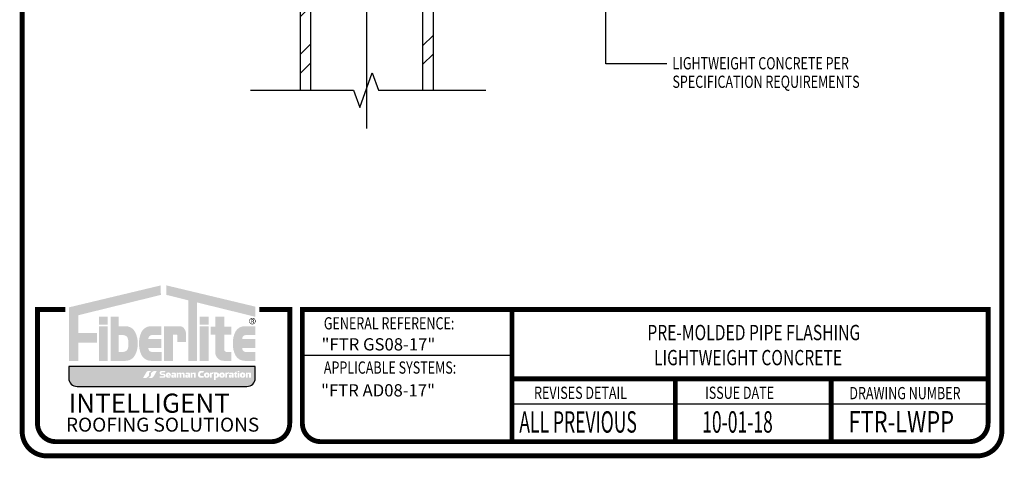
# Model space of a CAD drawing. Extents: x 0 to 8, y 0 to 10.5.
# Drawn here: x 0 to 8, y 0 to 3.6 of the extents above; entities that cross this region are included whole.
import ezdxf
from ezdxf.enums import TextEntityAlignment as Align

# ---------------------------------------------------------------- set-up
doc = ezdxf.new("R2010")
doc.units = 0
doc.header["$MEASUREMENT"] = 0
doc.linetypes.add('CENTER', pattern=[2, 1.25, -0.25, 0.25, -0.25])
doc.layers.get('0').update_dxf_attribs({"color": 25})
for name, color, linetype in [('LOGO', 150, 'Continuous'), ('METAL', 234, 'Continuous'), ('TEXT', 1, 'Continuous'), ('TITLE', 150, 'Continuous')]:
    doc.layers.add(name, color=color, linetype=linetype)
doc.styles.add('FIBERTITE', font='lucon.TTF', dxfattribs={"width": 0.75})
doc.styles.get("Standard").update_dxf_attribs({"font": 'swissel.ttf'})

# ---------------------------------------------------------------- blocks, each defined once
blk = doc.blocks.new('*X2')
at = {"color": 0}
for p, q in [((9.194178905803554, 127.3693997126435), (9.54417890580356, 127.7193997126435)), ((13.19417890580358, 127.6570891114142), (13.3009992281081, 127.7639094337187)), ((13.19417890580358, 126.4196522432995), (13.54417890580355, 126.7696522432994)), ((9.194178905803554, 126.1319628445288), (9.54417890580356, 126.4819628445288)), ((13.19417890580358, 125.8009338107995), (13.54417890580355, 126.1509338107994)), ((9.194178905803554, 125.5132444120288), (9.54417890580356, 125.8632444120288)), ((13.19417890580358, 124.5634969426848), (13.54417890580355, 124.9134969426848)), ((9.194178905803554, 124.2758075439141), (9.544178905803559, 124.6258075439141)), ((13.19417890580358, 123.9447785101848), (13.54417890580355, 124.2947785101848)), ((9.194178905803554, 123.6570891114142), (9.544178905803559, 124.0070891114142)), ((13.19417890580358, 122.7073416420701), (13.54417890580355, 123.0573416420701)), ((9.194178905803554, 122.4196522432994), (9.544178905803559, 122.7696522432994)), ((13.19417890580358, 122.0886232095701), (13.54417890580355, 122.4386232095701)), ((9.194178905803554, 121.8009338107994), (9.544178905803559, 122.1509338107995)), ((13.19417890580358, 120.8511863414554), (13.54417890580355, 121.2011863414554)), ((9.194178905803554, 120.5634969426848), (9.544178905803559, 120.9134969426848)), ((9.194178905803554, 119.9447785101848), (9.544178905803559, 120.2947785101848)), ((13.19417890580358, 120.2324679089554), (13.54417890580355, 120.5824679089554)), ((13.19417890580358, 118.9950310408407), (13.54417890580355, 119.3450310408407)), ((9.194178905803554, 118.7073416420701), (9.544178905803557, 119.0573416420701)), ((13.19417890580358, 118.3763126083407), (13.54417890580355, 118.7263126083407)), ((9.194178905803554, 118.0886232095701), (9.544178905803557, 118.4386232095701)), ((13.19417890580358, 117.1388757402261), (13.54417890580355, 117.488875740226)), ((9.194178905803554, 116.8511863414554), (9.544178905803557, 117.2011863414554)), ((13.19417890580358, 116.520157307726), (13.54417890580355, 116.870157307726)), ((9.194178905803554, 116.2324679089554), (9.544178905803557, 116.5824679089554)), ((13.19417890580358, 115.2827204396114), (13.54417890580355, 115.6327204396113)), ((9.194178905803554, 114.9950310408407), (9.544178905803557, 115.3450310408407)), ((13.19417890580358, 114.6640020071114), (13.54417890580355, 115.0140020071113)), ((9.194178905803554, 114.3763126083407), (9.544178905803557, 114.7263126083407)), ((13.19417890580358, 113.4265651389967), (13.54417890580355, 113.7765651389967)), ((9.194178905803554, 113.138875740226), (9.544178905803555, 113.488875740226)), ((13.19417890580358, 112.8078467064967), (13.54417890580355, 113.1578467064967)), ((9.194178905803554, 112.520157307726), (9.544178905803555, 112.870157307726)), ((9.194178905803554, 111.2827204396114), (9.544178905803555, 111.6327204396113)), ((13.19417890580358, 111.570409838382), (13.54417890580355, 111.920409838382)), ((13.19417890580358, 110.951691405882), (13.54417890580355, 111.301691405882)), ((9.194178905803552, 110.6640020071113), (9.544178905803555, 111.0140020071113)), ((13.19417890580358, 109.7142545377673), (13.54417890580355, 110.0642545377673)), ((9.194178905803552, 109.4265651389967), (9.544178905803555, 109.7765651389967)), ((13.19417890580358, 109.0955361052673), (13.54417890580355, 109.4455361052673)), ((9.194178905803552, 108.8078467064966), (9.544178905803555, 109.1578467064967)), ((13.19417890580358, 107.8580992371526), (13.54417890580355, 108.2080992371526)), ((9.194178905803552, 107.5704098383819), (9.544178905803554, 107.9204098383819)), ((13.19417890580358, 107.2393808046526), (13.54417890580355, 107.5893808046526)), ((9.194178905803552, 106.951691405882), (9.544178905803554, 107.301691405882)), ((13.19417890580358, 106.0019439365379), (13.54417890580355, 106.3519439365379)), ((9.194178905803552, 105.7142545377673), (9.544178905803554, 106.0642545377673)), ((13.19417890580358, 105.3832255040379), (13.54417890580355, 105.7332255040379)), ((9.194178905803552, 105.0955361052673), (9.544178905803554, 105.4455361052673))]:
    blk.add_line(p, q, dxfattribs=at)
blk = doc.blocks.new('FTR_LOGO')
at = {"layer": 'LOGO', "linetype": 'Continuous'}
h = blk.add_hatch(color=256, dxfattribs=at)
h.paths.add_polyline_path([(1.132622825278049, 1.115310419809366), (1.132474233069299, 1.193055725056206), (0.3817894289414436, 1.013533468011053), (0.3817894289414436, 0.5758245786297873), (0.4577454981901105, 0.5758245786297871), (0.4577454981901105, 0.7251575229620448), (0.6119953210308795, 0.7251575229620446), (0.6119953210308795, 0.80354636192203), (0.4577454981901105, 0.80354636192203), (0.4577454981901105, 0.9490531216497871)])
h.paths.add_polyline_path([(0.6992458175038061, 0.9383713878213136), (0.6264873684048271, 0.9383713878213136), (0.6264873684048271, 0.8731452609346624), (0.6992458175038057, 0.8731452609346624)], flags=17)
h.paths.add_polyline_path([(0.6992458175038057, 0.8584395645955858), (0.6264873684048271, 0.8584395645955862), (0.6264873684048271, 0.576580648595107), (0.6992458175038057, 0.576580648595107)], flags=17)
h.paths.add_polyline_path([(0.9227572292529131, 0.811578217188548, 0.2820861951686163), (0.8442306518343847, 0.8597107781295732), (0.7895062850722858, 0.8597107781295732), (0.7895062850722858, 0.9383713878213136), (0.7217667849137803, 0.9383713878213136), (0.7217667849137803, 0.576580648595107), (0.7895062850722858, 0.576580648595107), (0.8442306518343847, 0.576580648595107, 0.2820861951686169), (0.9227572292529131, 0.6247132095361323, 0.1206507585022894), (0.9447212470172368, 0.7181457133623257, 0.120650758502326)], flags=17)
h.paths.add_polyline_path([(0.7895062850722858, 0.787267172768028), (0.8192696079346624, 0.787267172768028, -0.1601907954690782), (0.8524656751136788, 0.776351659986027, -0.1406268255751926), (0.8610324368616515, 0.7652221076655787, -0.1050746654451242), (0.8670291309305027, 0.7296931752432887), (0.8670291309305027, 0.7181457133623401), (0.8670291309305027, 0.7065982514813911, -0.1050746654451235), (0.8610324368616515, 0.6710693190591013, -0.140626825575202), (0.8524656751136779, 0.6599397667386524, -0.160190795469068), (0.8192696079346629, 0.6490242539566522), (0.7895062850722858, 0.6490242539566526)], flags=16)
h.paths.add_polyline_path([(1.060343477899847, 0.787267172768028), (1.137737270386429, 0.787267172768028), (1.137737270386429, 0.8597107781295732), (1.10382238995168, 0.8597107781295732), (1.052862237530379, 0.8597107781295732, 0.2820861951685942), (0.9743356601118538, 0.8115782171885544, 0.1212947864748297), (0.954717989675461, 0.7181457133623415, 0.1212947864748737), (0.9743356601118678, 0.624713209536097, 0.2820861951684942), (1.052862237530378, 0.576580648595107), (1.10382238995168, 0.576580648595107), (1.138075469385931, 0.576580648595107), (1.138075469385931, 0.6490242539566522), (1.060343477899847, 0.6490242539566526, -0.4142135623730951), (1.031022736414992, 0.6783449954415082), (1.031022736414992, 0.6812800891519231), (1.137737270386429, 0.6812800891519231), (1.137737270386429, 0.7181457133623401), (1.137737270386429, 0.7550113375727572), (1.031022736414992, 0.7550113375727572), (1.031022736414992, 0.7579464312831725, -0.4142135623730958)])
h.paths.add_polyline_path([(1.231443594063688, 0.7909627606348713), (1.259637240236688, 0.7909627606348713, -0.4113990714146967), (1.268256139140251, 0.7827477210370886), (1.268256139140251, 0.7304098863020021), (1.338281636874093, 0.7304098863020021), (1.338281636874093, 0.7969455303020772, 0.1568570158786069), (1.324829049753628, 0.8387721516138411, 0.2523888830245077), (1.283986063373155, 0.8597447404767784), (1.231443594063688, 0.8597447404767784), (1.15868514496471, 0.8597447404767784), (1.15868514496471, 0.576580648595107), (1.231443594063688, 0.576580648595107)])
h.paths.add_polyline_path([(1.429194177564186, 1.053544030916092), (1.905221064723734, 0.9362739124310637), (1.905221064723734, 1.019292612890489), (1.178618525474461, 1.193055725056206), (1.178469933265711, 1.115310419809366), (1.356435728465208, 1.071468211622643), (1.356435728465208, 0.576580648595107), (1.429194177564186, 0.576580648595107)])
h.paths.add_polyline_path([(1.522331441195275, 0.8584395645955862), (1.449572992096297, 0.8584395645955862), (1.449572992096297, 0.576580648595107), (1.522331441195275, 0.576580648595107)], flags=17)
h.paths.add_polyline_path([(1.522331441195275, 0.9383713878213136), (1.449572992096297, 0.9383713878213136), (1.449572992096297, 0.8731452609346626), (1.522331441195275, 0.8731452609346626)], flags=17)
h.paths.add_polyline_path([(1.707946064389391, 0.8566359624875337), (1.650169047873632, 0.8566359624875337), (1.650169047873632, 0.9386752261082978), (1.577410598774654, 0.9386752261082978), (1.577410598774654, 0.8566359624875337), (1.538392369745635, 0.8566359624875337), (1.538392369745635, 0.7914098356008823), (1.577410598774654, 0.7914098356008823), (1.577410598774654, 0.6449957120597707, 0.4142135623730952), (1.645825662239317, 0.576580648595107), (1.709083215699725, 0.576580648595107), (1.709083215699725, 0.6490242539566526), (1.669716208863536, 0.6490242539566526, -0.4142135623730951), (1.650169047873632, 0.6685714149465558), (1.650169047873632, 0.7914098356008823), (1.707946064389391, 0.7914098356008823)])
h.paths.add_polyline_path([(1.826368110155741, 0.787267172768028), (1.903761902642322, 0.787267172768028), (1.903761902642322, 0.8597107781295732), (1.869847022207573, 0.8597107781295732), (1.818886869786272, 0.8597107781295732, 0.2820861951687101), (1.740360292367731, 0.8115782171885197, 0.121294786474779), (1.720742621931354, 0.718145713362343, 0.1212947864748333), (1.740360292367746, 0.6247132095361267, 0.2820861951685969), (1.818886869786271, 0.576580648595107), (1.869847022207573, 0.576580648595107), (1.904100101641824, 0.576580648595107), (1.904100101641824, 0.6490242539566522), (1.82636811015574, 0.6490242539566526, -0.4142135623730951), (1.797047368670885, 0.6783449954415082), (1.797047368670885, 0.6812800891519231), (1.903761902642322, 0.6812800891519231), (1.903761902642322, 0.7181457133623401), (1.903761902642322, 0.7550113375727572), (1.797047368670885, 0.7550113375727572), (1.797047368670885, 0.7579464312831725, -0.4142135623730965)])
h = blk.add_hatch(color=256, dxfattribs=at)
h.paths.add_polyline_path([(1.854125306323722, 0.9009184696146739, 1), (1.907028082080555, 0.9009184696146739, 1)])
h.paths.add_polyline_path([(1.902960385910057, 0.9009184696146739, -1), (1.858193002494219, 0.9009184696146739, -1)], flags=16)
h.paths.add_polyline_path([(1.870527634622481, 0.9150326618147917), (1.884783217643522, 0.9151122356335837, -0.3971951286660133), (1.892508281465491, 0.9082676305072963), (1.892508281465491, 0.906835034383896, -0.3316539979785623), (1.888048422680204, 0.9002291774524969), (1.886455623765865, 0.8996720537668983, -0.3604331697738557), (1.892587943236351, 0.8922703249550088), (1.892587943236351, 0.8867787153948143), (1.887809546493339, 0.8867787153948143), (1.887809546493339, 0.892509099888412, 0.3783600276796996), (1.880960489336539, 0.8985578331342083), (1.875465300344363, 0.8985578331342083), (1.875465300344363, 0.8867787153948143), (1.870527634622481, 0.8867787153948143)], flags=0)
h.paths.add_polyline_path([(1.875455206215864, 0.9099254183987964, -0.03456703200530178), (1.885085113929939, 0.9097729821283205, -0.190714220978187), (1.886055896277292, 0.9093500055693602, -0.1655360240153631), (1.887331684993891, 0.9061983368795017, -0.2697710963220146), (1.885818547850413, 0.9029351953231981, -0.1535925924232221), (1.881517958043989, 0.9015821997571052), (1.875465300344363, 0.9015821997571052)], flags=0)
h = blk.add_hatch(color=256, dxfattribs=at)
h.paths.add_polyline_path([(1.892508281465491, 0.906835034383896), (1.892508281465491, 0.9082676305072963, 0.3971951286660149), (1.884783217643522, 0.9151122356335837), (1.870527634622481, 0.9150326618147917), (1.870527634622481, 0.8867787153948143), (1.875465300344363, 0.8867787153948143), (1.875465300344363, 0.8985578331342083), (1.880960489336539, 0.8985578331342083, -0.3783600276797001), (1.887809546493339, 0.892509099888412), (1.887809546493339, 0.8867787153948143), (1.892587943236351, 0.8867787153948143), (1.892587943236351, 0.8922703249550088, 0.3604331697738557), (1.886455623765865, 0.8996720537668983), (1.888048422680204, 0.9002291774524969, 0.3316539979785621)])
h.paths.add_polyline_path([(1.875455206215864, 0.9099254183987964, -0.03456703200530135), (1.885085113929939, 0.9097729821283205, -0.1907142209782497), (1.886055896277292, 0.90935000556936, -0.1655360240153505), (1.887331684993891, 0.9061983368795017, -0.2697710963220126), (1.885818547850413, 0.9029351953231981, -0.1535925924232219), (1.881517958043989, 0.9015821997571052), (1.875465300344363, 0.9015821997571052)], flags=16)
at = {"layer": 'LOGO'}
h = blk.add_hatch(color=256, dxfattribs=at)
edge = h.paths.add_edge_path(flags=16)
edge.add_arc((1.242046498675069, 0.2445239891590089), 0.3118512680971007, 127.0952801398207, 130.3845853067202)
edge.add_arc((1.050802122676622, 0.4693578965761016), 0.01668233803251294, 130.3845853067196, 199.5041462263324)
edge.add_arc((1.024783248156352, 0.460142010843098), 0.01092045858567984, -37.007882485080074, 19.504146226332182, ccw=False)
edge.add_arc((0.9934543536139926, 0.4837567844473263), 0.05015255215236615, 293.73590834145887, 322.99211751492055, ccw=False)
edge.add_line((1.013641837175978, 0.4378466113390665), (1.008725513169892, 0.4356848200989374))
edge.add_line((1.008725513169892, 0.4356848200989374), (0.9870936119189881, 0.4356848200989374))
edge.add_line((0.9870936119189881, 0.4356848200989374), (1.014035136614394, 0.4826546094491078))
edge.add_arc((1.036054661699416, 0.4676783533838122), 0.02662982783840695, 93.79856890351658, 145.7789976612021, ccw=False)
edge.add_arc((1.039008223059328, 0.4231935501283761), 0.07121257388866292, 84.29302686060657, 93.79856890351653, ccw=False)
edge.add_line((1.046089662043703, 0.49405315711119), (1.053955812863781, 0.4932670439862923))
edge = h.paths.add_edge_path(flags=16)
edge.add_line((1.099645853186765, 0.4940903490477653), (1.072704328491358, 0.447120559697595))
edge.add_arc((1.050684803406337, 0.4620968157628906), 0.0266298278384064, 273.79856890351476, 325.77899766120134, ccw=False)
edge.add_arc((1.047731242046422, 0.5065816190183277), 0.07121257388866356, 264.29302686060686, 273.7985689035188, ccw=False)
edge.add_line((1.040649803062047, 0.435722012035513), (1.032783652241973, 0.4365081251604107))
edge.add_arc((0.8446929664306879, 0.6852511799876637), 0.3118512680970744, 307.0952801398236, 310.3845853067234)
edge.add_arc((1.035937342429131, 0.4604172725706016), 0.01668233803251324, 310.3845853067237, 379.50414622633)
edge.add_arc((1.061956216949401, 0.4696331583036041), 0.01092045858567969, 142.9921175149224, 199.50414622633, ccw=False)
edge.add_arc((1.093285111491761, 0.4460183846993772), 0.05015255215236572, 113.73590834145051, 142.9921175149229, ccw=False)
edge.add_line((1.073097627929783, 0.4919285578076396), (1.078013951935862, 0.4940903490477653))
edge.add_line((1.078013951935862, 0.4940903490477653), (1.099645853186765, 0.4940903490477653))
edge = h.paths.add_edge_path(flags=16)
edge.add_line((1.826856460807188, 0.4805598960504634), (1.840986557442128, 0.4806031763467614))
edge.add_line((1.840986557442128, 0.4806031763467614), (1.840986557442128, 0.4758379230752224))
edge.add_arc((1.851442308316396, 0.4779164850157486), 0.01066035393809063, 191.2435888403501, 201.5712177863826)
edge.add_arc((1.842419205252781, 0.4746694677760192), 0.001115900994318399, 217.049854348313, 336.1547996072238)
edge.add_arc((1.864046181600432, 0.4707643334753719), 0.02089380135734731, 157.8436392125708, 170.4845950560636, ccw=False)
edge.add_arc((1.847609177652136, 0.4774575509186137), 0.003146287206378715, 90.00000000000199, 157.8436392125692, ccw=False)
edge.add_line((1.847609177652135, 0.4806038381249925), (1.861190795008681, 0.4806038381249925))
edge.add_arc((1.861269546299082, 0.4738674916283471), 0.006736806802084033, 9.094947017729282e-13, 90.66978606822317, ccw=False)
edge.add_line((1.868006353101166, 0.4738674916283472), (1.868006353101166, 0.4661273334399541))
edge.add_line((1.868006353101166, 0.4661273334399541), (1.868006353101166, 0.4383333095211797))
edge.add_line((1.868006353101165, 0.4383333095211797), (1.853671315102493, 0.4383333095211797))
edge.add_line((1.853671315102494, 0.4383333095211797), (1.853671315102494, 0.465585628251287))
edge.add_arc((1.850560564998355, 0.465367850641259), 0.003118363881561948, 4.004633044185962, 91.95349811361494)
edge.add_line((1.850454265060673, 0.4684844022004473), (1.845074527253981, 0.4684844022004473))
edge.add_line((1.845074527253981, 0.4684844022004473), (1.842937285551444, 0.4684844022004473))
edge.add_arc((1.843091610798444, 0.4657680408028426), 0.002720741723181164, 93.25166241977372, 179.9999999999976)
edge.add_line((1.840370869075262, 0.4657680408028427), (1.840370869075262, 0.438318882755747))
edge.add_line((1.840370869075262, 0.438318882755747), (1.826856460807188, 0.438318882755747))
edge.add_line((1.826856460807188, 0.438318882755747), (1.826856460807188, 0.4805598960504634))
edge = h.paths.add_edge_path(flags=16)
edge.add_line((1.17138921292209, 0.4936116451466764), (1.164576398051634, 0.4815967172403504))
edge.add_line((1.164576398051634, 0.4815967172403504), (1.139929849312931, 0.4815967172403504))
edge.add_arc((1.139929849312931, 0.4767907513720454), 0.004805965868305062, 90, 270)
edge.add_line((1.139929849312931, 0.4719847855037403), (1.157362775348043, 0.4719847855037403))
edge.add_arc((1.154400183735468, 0.4549636376364464), 0.01727704904731084, -80.12637784374527, 80.12637784374527, ccw=False)
edge.add_line((1.157362775348043, 0.4379424897691525), (1.122296573378466, 0.4379424897691525))
edge.add_line((1.122296573378466, 0.4379424897691525), (1.122296573378466, 0.4503579258608078))
edge.add_line((1.122296573378466, 0.4503579258608078), (1.152754079456478, 0.4503579258608078))
edge.add_arc((1.152754079456478, 0.4552640187754436), 0.00490609291463584, 270, 450)
edge.add_line((1.152754079456478, 0.4601701116900794), (1.136723764768425, 0.4601701116900794))
edge.add_arc((1.139870976573821, 0.4771092187374714), 0.01722899560946673, 106.6987634000007, 259.4747113049175, ccw=False)
edge.add_line((1.134920399605446, 0.4936116451466764), (1.17138921292209, 0.4936116451466764))
edge = h.paths.add_edge_path(flags=0)
edge.add_line((1.806537286235659, 0.4622698810744084), (1.806537286235659, 0.4552698027171831))
edge.add_arc((1.800484385731319, 0.4552698027171834), 0.006052900504340819, 179.9999999999979, 359.9999999999979, ccw=False)
edge.add_line((1.794431485226978, 0.4552698027171836), (1.794431485226978, 0.4622698810744084))
edge.add_arc((1.800484385731319, 0.4622698810744084), 0.00605290050434093, 0, 180, ccw=False)
edge = h.paths.add_edge_path(flags=16)
edge.add_line((1.797042857471662, 0.4815006270412244), (1.803800323935443, 0.4815006270412244))
edge.add_arc((1.803800323935443, 0.4621489376612201), 0.01935168938000431, -1.3073986337985843e-12, 89.99999999999869, ccw=False)
edge.add_line((1.823152013315447, 0.4621489376612196), (1.823152013315447, 0.4577466766323047))
edge.add_arc((1.803800323935443, 0.4577466766323046), 0.01935168938000398, -89.99999999999972, 2.8421709430404007e-13, ccw=False)
edge.add_line((1.803800323935443, 0.4383949872523006), (1.797042857471662, 0.4383949872523006))
edge.add_arc((1.797042857471662, 0.4577466766323048), 0.0193516893800042, 180.0000000000003, 270.0000000000003, ccw=False)
edge.add_line((1.777691168091658, 0.4577466766323047), (1.777691168091658, 0.45948265646384))
edge.add_line((1.777691168091658, 0.45948265646384), (1.777691168091658, 0.4621489376612196))
edge.add_arc((1.797042857471663, 0.4621489376612198), 0.01935168938000453, 90.00000000000063, 180.0000000000007, ccw=False)
edge = h.paths.add_edge_path(flags=0)
edge.add_line((1.200430225225385, 0.4660091398479196), (1.200430225225385, 0.4644452784749576))
edge.add_line((1.200430225225385, 0.4644452784749576), (1.189244283595483, 0.4644452784749576))
edge.add_line((1.189244283595483, 0.4644452784749576), (1.189244229578253, 0.4660091398479196))
edge.add_arc((1.194837227401819, 0.462081636324539), 0.006834245282442275, 35.077219788904415, 144.9227802110968, ccw=False)
edge = h.paths.add_edge_path(flags=16)
edge.add_line((1.214647235580474, 0.4661485368144703), (1.214647235580474, 0.4555245079226827))
edge.add_line((1.214647235580474, 0.4555245079226827), (1.189024001338939, 0.4555245079226827))
edge.add_line((1.189024001338939, 0.4555245079226827), (1.188995318190771, 0.453254396821726))
edge.add_arc((1.192840210475793, 0.4533783608777329), 0.003846890142778159, 181.8466467142536, 270.0000000000066)
edge.add_line((1.192840210475793, 0.4495314707349545), (1.21314798741218, 0.4495314707349545))
edge.add_line((1.21314798741218, 0.4495314707349545), (1.20728738824018, 0.4380901986702835))
edge.add_line((1.20728738824018, 0.4380901986702835), (1.187109792823726, 0.4380901986702835))
edge.add_arc((1.188946283076907, 0.453087986888292), 0.01510980965738047, 192.0248185562936, 263.0188432661823, ccw=False)
edge.add_line((1.174168021191643, 0.4499400790858297), (1.174168021191643, 0.4661485368144703))
edge.add_arc((1.194407628386058, 0.4608057635287279), 0.02093291488940536, 14.787399345676079, 165.2126006543237, ccw=False)
h.paths.add_polyline_path([(1.759869534082517, 0.4788798264201604), (1.773582023526349, 0.4788798264201604), (1.773582023526349, 0.4380953340693568), (1.759869534082517, 0.4380953340693568)], flags=16)
h.paths.add_polyline_path([(1.759869534082517, 0.4943779313957764), (1.773582023526349, 0.4943779313957764), (1.773582023526349, 0.4844265338978558), (1.759869534082517, 0.4844265338978558)], flags=16)
edge = h.paths.add_edge_path(flags=0)
edge.add_line((1.243224293910876, 0.4542032799056384), (1.243224293910876, 0.4517908610285673))
edge.add_arc((1.241515845779917, 0.4517908610285674), 0.001708448130958384, 275.76170818275074, 359.9999999999963, ccw=False)
edge.add_line((1.2416873592415, 0.4500910439358568), (1.237405342021808, 0.4500910439358568))
edge.add_line((1.237405342021808, 0.4500910439358568), (1.233555804255161, 0.4500910439358568))
edge.add_arc((1.233384290793578, 0.4517908610285674), 0.001708448130958419, 180.0000000000037, 275.76170818275074, ccw=False)
edge.add_line((1.23167584266262, 0.4517908610285673), (1.23167584266262, 0.4541169585678569))
edge.add_arc((1.233063437220254, 0.4541601192367472), 0.001388265644505644, 89.99999999999079, 181.7815918194792, ccw=False)
edge.add_line((1.233063437220254, 0.455548384881253), (1.237450068286748, 0.455548384881253))
edge.add_line((1.237450068286748, 0.455548384881253), (1.241836699353241, 0.455548384881253))
edge.add_arc((1.241836699353241, 0.4541601192367469), 0.001388265644506115, 1.7815918195290124, 90, ccw=False)
edge = h.paths.add_edge_path(flags=16)
edge.add_line((1.728288145554882, 0.4698121675717575), (1.750124069876638, 0.4948080872458481))
edge.add_line((1.750124069876638, 0.4948080872458481), (1.750124069876638, 0.4799578999105752))
edge.add_arc((1.751485304026915, 0.4800995947247823), 0.001368588993180366, 185.9426820353791, 270)
edge.add_line((1.751485304026915, 0.4787310057316019), (1.755435745975812, 0.4787310057316019))
edge.add_line((1.755435745975812, 0.4787310057316019), (1.755435745975812, 0.4695903395087667))
edge.add_line((1.755435745975812, 0.4695903395087667), (1.75162067120075, 0.4695903395087667))
edge.add_arc((1.751804607658868, 0.4680003511312537), 0.001600592284515828, 96.59888080705997, 180.0000000000079)
edge.add_line((1.750204015374352, 0.4680003511312534), (1.750204015374352, 0.4504315766599576))
edge.add_arc((1.751620455131838, 0.4506407474643645), 0.001431800968012382, 188.4003633551042, 269.9999999999867)
edge.add_line((1.751620455131837, 0.4492089464963521), (1.757058099407138, 0.4492089464963521))
edge.add_line((1.757058099407138, 0.4492089464963521), (1.751620455131837, 0.4385105072602809))
edge.add_line((1.751620455131837, 0.4385105072602809), (1.74312413932775, 0.4385105072602809))
edge.add_arc((1.744404031939094, 0.4470013337315185), 0.008586749050790021, 180, 261.4278691435894, ccw=False)
edge.add_line((1.735817282888304, 0.4470013337315185), (1.735817282888304, 0.4699265757923137))
edge.add_line((1.735817282888304, 0.4699265757923137), (1.728288145554882, 0.4698121675717575))
edge = h.paths.add_edge_path(flags=16)
edge.add_line((1.256757176070994, 0.4703439460869659), (1.256757176070994, 0.4382430164993585))
edge.add_line((1.256757176070994, 0.4382430164993585), (1.243977564157927, 0.4382430164993585))
edge.add_line((1.243977564157927, 0.4382430164993585), (1.243954930939315, 0.4437367817185834))
edge.add_arc((1.243126427630708, 0.4435954882339583), 0.000840465098128091, 9.678148950849085, 69.02421988848354)
edge.add_arc((1.242887838926462, 0.4414472943988124), 0.00298216034960364, 79.578205181847, 165.1325513624562)
edge.add_arc((1.224378778443286, 0.4454505162080657), 0.01595869230746158, 342.2034199934259, 348.2932978802947, ccw=False)
edge.add_arc((1.236378906651831, 0.4415984866497962), 0.003355470150437733, 269.99999999999625, 342.2034199934003, ccw=False)
edge.add_line((1.236378906651831, 0.4382430164993585), (1.227484970031069, 0.4382430164993585))
edge.add_arc((1.227307888821776, 0.4476489234371319), 0.009407573708280848, 180.0000000000007, 271.0785570733742, ccw=False)
edge.add_line((1.217900315113495, 0.4476489234371318), (1.217900315113495, 0.4561056286227852))
edge.add_arc((1.225930732324478, 0.456355440184502), 0.008034301861320436, 90, 181.7817920828084, ccw=False)
edge.add_line((1.225930732324478, 0.4643897420458223), (1.242441390073417, 0.4643897420458223))
edge.add_arc((1.24213013187068, 0.4654268699797583), 0.001082827788764806, 286.7053170283058, 325.9894437941347)
edge.add_arc((1.240640629775134, 0.4664319511590126), 0.002879715283720481, 325.9894437941541, 399.7388971018299)
edge.add_arc((1.238623970689679, 0.4647553745032888), 0.005502275702369455, 39.73889710182934, 89.9999999999977)
edge.add_line((1.23862397068968, 0.4702576502056582), (1.219368233289437, 0.4702576502056582))
edge.add_line((1.219368233289437, 0.4702576502056582), (1.225498972619592, 0.4805264894853694))
edge.add_line((1.225498972619592, 0.4805264894853694), (1.246323920768112, 0.4806117855931072))
edge.add_arc((1.246488025258601, 0.470343946086966), 0.01026915081239302, -6.252776074688882e-13, 90.91564483856621, ccw=False)
edge = h.paths.add_edge_path(flags=0)
edge.add_arc((1.703266771269793, 0.4541601192367471), 0.001388265644505904, 89.9999999999954, 181.7815918195293, ccw=False)
edge.add_line((1.703266771269793, 0.455548384881253), (1.707653402336286, 0.455548384881253))
edge.add_line((1.707653402336286, 0.455548384881253), (1.712040033402781, 0.455548384881253))
edge.add_arc((1.712040033402781, 0.4541601192367472), 0.001388265644505782, 1.781591819442383, 90.00000000000449, ccw=False)
edge.add_line((1.713427627960415, 0.4542032799056366), (1.713427627960415, 0.451790861028568))
edge.add_arc((1.711719179829456, 0.4517908610285681), 0.001708448130959161, 275.7617081827522, 359.9999999999963, ccw=False)
edge.add_line((1.711890693291039, 0.4500910439358568), (1.707608676071347, 0.4500910439358568))
edge.add_line((1.707608676071347, 0.4500910439358568), (1.703759138304701, 0.4500910439358568))
edge.add_arc((1.703587624843117, 0.4517908610285681), 0.001708448130959115, 180.0000000000037, 275.76170818275966, ccw=False)
edge.add_line((1.701879176712158, 0.451790861028568), (1.701879176712158, 0.4541169585678556))
edge = h.paths.add_edge_path(flags=16)
edge.add_line((1.689571567338976, 0.4702576502056582), (1.695702306669131, 0.4805264894853694))
edge.add_line((1.695702306669131, 0.4805264894853694), (1.716527254817651, 0.4806117855931072))
edge.add_arc((1.71669135930814, 0.4703439460869659), 0.01026915081239313, 1.1937117960769683e-12, 90.91564483856621, ccw=False)
edge.add_line((1.726960510120533, 0.4703439460869661), (1.726960510120533, 0.4382430164993585))
edge.add_line((1.726960510120533, 0.4382430164993585), (1.714180898207466, 0.4382430164993585))
edge.add_line((1.714180898207466, 0.4382430164993585), (1.714158264988854, 0.4437367817185821))
edge.add_arc((1.713329761680239, 0.4435954882339936), 0.0008404650981283889, 9.678148948311938, 69.0242198760817)
edge.add_arc((1.713091172976013, 0.4414472943988108), 0.002982160349603526, 79.57820517889917, 165.1325513664613)
edge.add_arc((1.694582112492829, 0.4454505162080758), 0.01595869230746061, 342.20341999338336, 348.29329787951195, ccw=False)
edge.add_arc((1.70658224070137, 0.4415984866497957), 0.003355470150437201, 270, 342.2034199933914, ccw=False)
edge.add_line((1.70658224070137, 0.4382430164993585), (1.697688304080607, 0.4382430164993585))
edge.add_arc((1.697511222871315, 0.4476489234371316), 0.009407573708280615, 180.0000000000007, 271.0785570733709, ccw=False)
edge.add_line((1.688103649163034, 0.4476489234371315), (1.688103649163034, 0.4561056286227859))
edge.add_arc((1.696134066374017, 0.4563554401845022), 0.008034301861320089, 90, 181.7817920828054, ccw=False)
edge.add_line((1.696134066374017, 0.4643897420458223), (1.712644724122956, 0.4643897420458223))
edge.add_arc((1.712333465920219, 0.4654268699797579), 0.001082827788764573, 286.7053170283464, 325.9894437940988)
edge.add_arc((1.710843963824673, 0.4664319511590131), 0.002879715283720214, 325.9894437941186, 399.7388971018624)
edge.add_arc((1.708827304739218, 0.4647553745032876), 0.005502275702370632, 39.73889710185674, 89.99999999999655)
edge.add_line((1.708827304739219, 0.4702576502056582), (1.689571567338976, 0.4702576502056582))
edge = h.paths.add_edge_path(flags=16)
edge.add_line((1.659742929831512, 0.4807523411600039), (1.673443481467918, 0.4807523411600039))
edge.add_line((1.673443481467918, 0.4807523411600039), (1.673443481467918, 0.4772347516227052))
edge.add_arc((1.674935712532313, 0.4773074767964207), 0.001494002175512491, 182.7901518081832, 351.5671189946877)
edge.add_arc((1.685618498425373, 0.477006192265763), 0.00920530327593466, 162.0194017668842, 179.4884373533807, ccw=False)
edge.add_arc((1.679075263661317, 0.479129768768308), 0.002326095593380532, 90, 162.0194017668838, ccw=False)
edge.add_line((1.679075263661317, 0.4814558643616885), (1.690037087811486, 0.4814558643616885))
edge.add_line((1.690037087811486, 0.4814558643616885), (1.684707045854723, 0.4703000834258229))
edge.add_line((1.684707045854723, 0.4703000834258229), (1.677494450653846, 0.4703000834258229))
edge.add_arc((1.677882590859284, 0.4658779754025567), 0.004439109391365926, 95.01614807368672, 180)
edge.add_line((1.673443481467918, 0.4658779754025567), (1.673443481467918, 0.4385413461258392))
edge.add_line((1.673443481467918, 0.4385413461258392), (1.659743524021026, 0.4385413461258392))
edge.add_line((1.659743524021026, 0.4385413461258392), (1.659743524021026, 0.4806767131437571))
edge.add_line((1.659743524021026, 0.4806767131437571), (1.659742929831512, 0.4807523411600039))
edge = h.paths.add_edge_path(flags=16)
edge.add_line((1.3261876801471, 0.4694212154640847), (1.3261876801471, 0.4383333095211797))
edge.add_line((1.3261876801471, 0.4383333095211797), (1.312555676373266, 0.4383333095211797))
edge.add_line((1.312555676373266, 0.4383333095211797), (1.312555676373266, 0.4648266215626758))
edge.add_arc((1.308925070432453, 0.4648242801955677), 0.003630606695783188, 0.03694987480698528, 90)
edge.add_line((1.308925070432453, 0.468454886891351), (1.302422005960789, 0.468454886891351))
edge.add_arc((1.302556663104468, 0.4661273334399541), 0.002331445391908969, 93.31107132797982, 180)
edge.add_line((1.30022521771256, 0.4661273334399541), (1.30022521771256, 0.4383333095211797))
edge.add_line((1.30022521771256, 0.4383333095211797), (1.285890179713888, 0.4383333095211797))
edge.add_line((1.285890179713888, 0.4383333095211797), (1.285890179713888, 0.4662722911835587))
edge.add_arc((1.283357906073774, 0.4659289597174216), 0.002555442483025823, 7.721211001062604, 90.00000000000497)
edge.add_line((1.283357906073774, 0.4684844022004473), (1.280629495878116, 0.4684844022004473))
edge.add_line((1.280629495878116, 0.4684844022004473), (1.27849225417558, 0.4684844022004473))
edge.add_arc((1.278646579422579, 0.465768040802843), 0.002720741723180721, 93.25166241977423, 179.9999999999976)
edge.add_line((1.275925837699398, 0.4657680408028431), (1.275925837699398, 0.438318882755747))
edge.add_line((1.275925837699398, 0.438318882755747), (1.262411429431322, 0.438318882755747))
edge.add_line((1.262411429431322, 0.438318882755747), (1.262411429431322, 0.4805598960504634))
edge.add_line((1.262411429431322, 0.4805598960504634), (1.276541526066263, 0.4806031763467614))
edge.add_line((1.276541526066263, 0.4806031763467614), (1.276541526066263, 0.4758379230752224))
edge.add_arc((1.286997276940531, 0.4779164850157495), 0.01066035393809102, 191.2435888403545, 201.571217786383)
edge.add_arc((1.277974173876909, 0.4746694677760284), 0.001115900994317967, 217.0498543488797, 336.1547996090928)
edge.add_arc((1.29960115022457, 0.4707643334753733), 0.02089380135734942, 157.8436392125793, 170.48459505595, ccw=False)
edge.add_arc((1.283164146276271, 0.4774575509186136), 0.003146287206378814, 90, 157.8436392125809, ccw=False)
edge.add_line((1.283164146276271, 0.4806038381249925), (1.294638539904689, 0.4806038381249925))
edge.add_arc((1.295003830906916, 0.4776900738508126), 0.002936572791843437, 0.22874745736100977, 97.1457410774459, ccw=False)
edge.add_arc((1.303330115781094, 0.4784964633992146), 0.005448003491973033, 188.387293829643, 208.9584331984412)
edge.add_arc((1.30432140468357, 0.4828557570649487), 0.009061746867742328, 230.5478766810846, 251.3612564671122)
edge.add_arc((1.301531734737808, 0.475437361947633), 0.001172927765698079, 264.7921535784203, 359.9999999999946)
edge.add_line((1.302704662503506, 0.4754373619476329), (1.302704662503506, 0.4782735581472851))
edge.add_arc((1.304768714809709, 0.478515846177683), 0.002078224100624596, 90.00000000000608, 186.6950059499287, ccw=False)
edge.add_line((1.304768714809709, 0.4805940702783074), (1.314142756554587, 0.4805940702783074))
edge.add_arc((1.314154111213005, 0.4679506534143122), 0.01264342196262647, 45.048298107571384, 90.05145553905601, ccw=False)
edge.add_arc((1.315622196097434, 0.4694212154640847), 0.01056548404966606, 0, 45.04829810757161, ccw=False)
edge = h.paths.add_edge_path(flags=0)
edge.add_line((1.63875313137206, 0.4622698810744084), (1.63875313137206, 0.4552698027171836))
edge.add_arc((1.632700230867719, 0.4552698027171836), 0.006052900504340597, -180, 0, ccw=False)
edge.add_line((1.626647330363379, 0.4552698027171836), (1.626647330363379, 0.4622698810744084))
edge.add_arc((1.632700230867719, 0.4622698810744084), 0.006052900504340597, 0, 180, ccw=False)
edge = h.paths.add_edge_path(flags=0)
edge.add_line((1.357424060638309, 0.4542032799056393), (1.357424060638309, 0.451790861028568))
edge.add_arc((1.35571561250735, 0.451790861028568), 0.00170844813095905, -84.23829181724369, 0, ccw=False)
edge.add_line((1.355887125968933, 0.4500910439358568), (1.351605108749241, 0.4500910439358568))
edge.add_line((1.351605108749241, 0.4500910439358568), (1.347755570982595, 0.4500910439358568))
edge.add_arc((1.347584057521012, 0.4517908610285681), 0.001708448130959104, 180.0000000000037, 275.7617081827559, ccw=False)
edge.add_line((1.345875609390053, 0.451790861028568), (1.345875609390053, 0.4541169585678571))
edge.add_arc((1.347263203947686, 0.4541601192367478), 0.001388265644505211, 90, 181.7815918194935, ccw=False)
edge.add_line((1.347263203947686, 0.455548384881253), (1.351649835014181, 0.455548384881253))
edge.add_line((1.351649835014181, 0.455548384881253), (1.356036466080676, 0.455548384881253))
edge.add_arc((1.356036466080676, 0.4541601192367478), 0.001388265644505227, 1.7815918195300924, 90, ccw=False)
edge = h.paths.add_edge_path(flags=16)
edge.add_line((1.370956942798427, 0.4703439460869661), (1.370956942798427, 0.4382430164993585))
edge.add_line((1.370956942798427, 0.4382430164993585), (1.35817733088536, 0.4382430164993585))
edge.add_line((1.35817733088536, 0.4382430164993585), (1.358154697666748, 0.4437367817185829))
edge.add_arc((1.357326194358136, 0.4435954882339807), 0.0008404650981286238, 9.678148949261256, 69.0242198805413)
edge.add_arc((1.357087605653896, 0.441447294398813), 0.002982160349603428, 79.57820517982924, 165.1325513627221)
edge.add_arc((1.338578545170719, 0.445450516208075), 0.01595869230746435, 342.2034199933898, 348.29329788021533, ccw=False)
edge.add_arc((1.350578673379264, 0.441598486649796), 0.00335547015043737, 269.99999999999625, 342.2034199933824, ccw=False)
edge.add_line((1.350578673379264, 0.4382430164993585), (1.341684736758502, 0.4382430164993585))
edge.add_arc((1.341507655549209, 0.4476489234371315), 0.009407573708280503, 180, 271.07855707337023, ccw=False)
edge.add_line((1.332100081840929, 0.4476489234371315), (1.332100081840929, 0.4561056286227854))
edge.add_arc((1.340130499051911, 0.4563554401845025), 0.008034301861319558, 89.99999999999841, 181.781792082811, ccw=False)
edge.add_line((1.340130499051911, 0.4643897420458223), (1.356641156800851, 0.4643897420458223))
edge.add_arc((1.356329898598114, 0.4654268699797581), 0.001082827788764658, 286.7053170283205, 325.9894437941184)
edge.add_arc((1.354840396502568, 0.4664319511590128), 0.002879715283720239, 325.9894437941375, 399.7388971018593)
edge.add_arc((1.352823737417113, 0.464755374503288), 0.005502275702370321, 39.73889710184741, 89.99999999999308)
edge.add_line((1.352823737417113, 0.4702576502056582), (1.333568000016871, 0.4702576502056582))
edge.add_line((1.333568000016871, 0.4702576502056582), (1.339698739347025, 0.4805264894853694))
edge.add_line((1.339698739347025, 0.4805264894853694), (1.360523687495546, 0.4806117855931072))
edge.add_arc((1.360687791986035, 0.4703439460869664), 0.01026915081239258, -1.8758328224066645e-12, 90.91564483856621, ccw=False)
edge = h.paths.add_edge_path(flags=0)
edge.add_line((1.592156519908438, 0.4622698810744084), (1.592156519908438, 0.4552698027171836))
edge.add_arc((1.586103619404097, 0.4552698027171836), 0.00605290050434093, -180, 0, ccw=False)
edge.add_line((1.580050718899756, 0.4552698027171836), (1.580050718899756, 0.4622698810744084))
edge.add_arc((1.586103619404097, 0.4622698810744084), 0.00605290050434093, 0, 180, ccw=False)
edge = h.paths.add_edge_path(flags=16)
edge.add_line((1.565765592819926, 0.4814583610313055), (1.581383791111205, 0.4814583610313055))
edge.add_arc((1.582662091144441, 0.4621489376612192), 0.0193516893800052, 90.00000000000432, 93.78750216884771, ccw=False)
edge.add_line((1.582662091144439, 0.4815006270412244), (1.589419557608222, 0.4815006270412244))
edge.add_arc((1.590555352602333, 0.4621822976209168), 0.01935168938000425, 1.2789769243681803e-11, 93.3647542909768, ccw=False)
edge.add_arc((1.629258702608063, 0.4621489376612202), 0.01935168938000424, 90.00000000000063, 179.9012289932544, ccw=False)
edge.add_line((1.629258702608063, 0.4815006270412244), (1.636016169071843, 0.4815006270412244))
edge.add_arc((1.636016169071842, 0.4621489376612197), 0.01935168938000464, 9.094947017729282e-13, 89.99999999999898, ccw=False)
edge.add_line((1.655367858451847, 0.4621489376612201), (1.655367858451847, 0.4577466766323051))
edge.add_arc((1.636016169071843, 0.4577466766323048), 0.0193516893800042, -90.00000000000091, 9.094947017729282e-13, ccw=False)
edge.add_line((1.636016169071843, 0.4383949872523006), (1.629258702608063, 0.4383949872523006))
edge.add_arc((1.628122907613951, 0.4577133166726081), 0.01935168938000423, 179.9999999998439, 273.3647542909761, ccw=False)
edge.add_arc((1.589419557608222, 0.4577466766323047), 0.01935168938000414, 270, 359.90122899342373, ccw=False)
edge.add_line((1.589419557608222, 0.4383949872523006), (1.585071486085657, 0.4383949872523006))
edge.add_arc((1.585070776258446, 0.4393625714609334), 0.0009675844690001682, 181.5519144871387, 270.04203261663537, ccw=False)
edge.add_arc((1.583136317147662, 0.4393101618501477), 0.0009675844689998149, 1.551914487172118, 137.770530771741)
edge.add_arc((1.581703403873837, 0.4393101618501541), 0.0009675844690003382, 42.22946922772041, 180)
edge.add_line((1.580735819404837, 0.4393101618501541), (1.580735819404837, 0.4211867943858297))
edge.add_line((1.580735819404837, 0.4211867943858297), (1.565765592819926, 0.4211867943858297))
edge.add_line((1.565765592819926, 0.4211867943858297), (1.565765592819926, 0.4814583610313055))
edge = h.paths.add_edge_path(flags=16)
edge.add_line((1.41789008159364, 0.4738674916283472), (1.41789008159364, 0.4661273334399541))
edge.add_line((1.41789008159364, 0.4661273334399541), (1.41789008159364, 0.4383333095211797))
edge.add_line((1.41789008159364, 0.4383333095211797), (1.403555043594968, 0.4383333095211797))
edge.add_line((1.403555043594968, 0.4383333095211797), (1.403555043594968, 0.4655856282512852))
edge.add_arc((1.400444293490829, 0.4653678506412591), 0.003118363881562039, 4.004633044151083, 91.95349811361295)
edge.add_line((1.400337993553147, 0.4684844022004473), (1.394958255746455, 0.4684844022004473))
edge.add_line((1.394958255746455, 0.4684844022004473), (1.392821014043918, 0.4684844022004473))
edge.add_arc((1.392975339290917, 0.465768040802843), 0.002720741723180721, 93.25166241977423, 179.9999999999976)
edge.add_line((1.390254597567737, 0.4657680408028431), (1.390254597567737, 0.438318882755747))
edge.add_line((1.390254597567737, 0.438318882755747), (1.376740189299661, 0.438318882755747))
edge.add_line((1.376740189299661, 0.438318882755747), (1.376740189299661, 0.4805598960504634))
edge.add_line((1.376740189299661, 0.4805598960504634), (1.390870285934601, 0.4806031763467614))
edge.add_line((1.390870285934601, 0.4806031763467614), (1.390870285934601, 0.4758379230752224))
edge.add_arc((1.401326036808867, 0.4779164850157521), 0.01066035393808891, 191.2435888403708, 201.5712177864061)
edge.add_arc((1.392302933745248, 0.4746694677760279), 0.001115900994318034, 217.0498543488842, 336.1547996089752)
edge.add_arc((1.413929910092909, 0.4707643334753747), 0.02089380135734963, 157.8436392125828, 170.4845950559612, ccw=False)
edge.add_arc((1.397492906144609, 0.4774575509186135), 0.003146287206378939, 89.99999999999591, 157.8436392125753, ccw=False)
edge.add_line((1.39749290614461, 0.4806038381249925), (1.411074523501155, 0.4806038381249925))
edge.add_arc((1.411153274791556, 0.4738674916283471), 0.006736806802084031, 9.094947017729282e-13, 90.66978606822232, ccw=False)
edge = h.paths.add_edge_path(flags=16)
edge.add_line((1.53405893834013, 0.4807523411600039), (1.547759489976537, 0.4807523411600039))
edge.add_line((1.547759489976537, 0.4807523411600039), (1.547759489976537, 0.4772347516227076))
edge.add_arc((1.549251721040921, 0.4773074767966085), 0.001494002175511758, 182.7901518153035, 351.5671189976706)
edge.add_arc((1.55993450693399, 0.47700619226576), 0.009205303275935165, 162.0194017668627, 179.4884373517132, ccw=False)
edge.add_arc((1.553391272169935, 0.4791297687683078), 0.002326095593380738, 90, 162.0194017668682, ccw=False)
edge.add_line((1.553391272169935, 0.4814558643616885), (1.564353096320105, 0.4814558643616885))
edge.add_line((1.564353096320105, 0.4814558643616885), (1.559023054363341, 0.4703000834258229))
edge.add_line((1.559023054363341, 0.4703000834258229), (1.551810459162464, 0.4703000834258229))
edge.add_arc((1.552198599367902, 0.465877975402557), 0.004439109391365604, 95.01614807368851, 180.0000000000043)
edge.add_line((1.547759489976537, 0.4658779754025567), (1.547759489976537, 0.4385413461258392))
edge.add_line((1.547759489976537, 0.4385413461258392), (1.534059532529644, 0.4385413461258392))
edge.add_line((1.534059532529644, 0.4385413461258392), (1.534059532529644, 0.4806767131438004))
edge.add_line((1.534059532529644, 0.4806767131438004), (1.53405893834013, 0.4807523411600039))
edge = h.paths.add_edge_path(flags=0)
edge.add_line((1.514105784506788, 0.4622698810744084), (1.514105784506788, 0.4552698027171836))
edge.add_arc((1.508052884002447, 0.4552698027171836), 0.006052900504340708, -180, 0, ccw=False)
edge.add_line((1.501999983498107, 0.4552698027171836), (1.501999983498107, 0.4622698810744084))
edge.add_arc((1.508052884002447, 0.4622698810744084), 0.006052900504340708, 0, 180, ccw=False)
edge = h.paths.add_edge_path(flags=16)
edge.add_line((1.504611355742791, 0.4815006270412244), (1.511368822206572, 0.4815006270412244))
edge.add_arc((1.511368822206571, 0.4621489376612203), 0.01935168938000409, -2.6147972675971687e-12, 89.99999999999932, ccw=False)
edge.add_line((1.530720511586575, 0.4621489376612194), (1.530720511586575, 0.457746676632304))
edge.add_arc((1.511368822206571, 0.4577466766323046), 0.01935168938000398, 270.0000000000003, 359.99999999999835, ccw=False)
edge.add_line((1.511368822206572, 0.4383949872523006), (1.504611355742792, 0.4383949872523006))
edge.add_arc((1.504611355742791, 0.457746676632305), 0.01935168938000442, 180.000000000001, 270.00000000000097, ccw=False)
edge.add_line((1.485259666362787, 0.4577466766323047), (1.485259666362787, 0.45948265646384))
edge.add_line((1.485259666362787, 0.45948265646384), (1.485259666362787, 0.4621489376612196))
edge.add_arc((1.504611355742791, 0.4621489376612201), 0.01935168938000431, 90.00000000000131, 180.0000000000013, ccw=False)
edge = h.paths.add_edge_path(flags=16)
edge.add_line((1.484716469116153, 0.4936701728134135), (1.478061114465859, 0.4795879026560739))
edge.add_line((1.478061114465859, 0.4795879026560739), (1.460804932801363, 0.4795879026560739))
edge.add_arc((1.467579288463622, 0.465834615692871), 0.01533117076191428, 116.2231356663364, 243.7768643336636)
edge.add_line((1.460804932801363, 0.4520813287296682), (1.482909970953936, 0.4520813287296682))
edge.add_line((1.482909970953936, 0.4520813287296682), (1.482909970953936, 0.4383993020463646))
edge.add_line((1.482909970953936, 0.4383993020463646), (1.457504919765518, 0.4383993020463646))
edge.add_arc((1.456944406263013, 0.4588679703718685), 0.0204763414311731, 180.0000000000003, 271.5685941874994, ccw=False)
edge.add_line((1.43646806483184, 0.4588679703718684), (1.43646806483184, 0.4686309463718952))
edge.add_arc((1.465238014149438, 0.4676829066938296), 0.0287855651841049, 125.53152131777901, 178.1126478988756, ccw=False)
edge.add_arc((1.456504405196592, 0.4799127374068035), 0.01375743540661009, 90, 125.5315213177791, ccw=False)
edge.add_line((1.456504405196592, 0.4936701728134135), (1.457979561681112, 0.4936701728134135))
edge.add_line((1.457979561681112, 0.4936701728134135), (1.484716469116153, 0.4936701728134135))
edge = h.paths.add_edge_path()
edge.add_line((1.904100101641824, 0.531636717658625), (1.142108053135926, 0.531636717658625))
edge.add_line((1.142108053135926, 0.531636717658625), (0.3801160046300303, 0.531636717658625))
edge.add_line((0.3801160046300302, 0.531636717658625), (0.3801160046300302, 0.4353955821780918))
edge.add_arc((0.4485310680946938, 0.4353955821780919), 0.06841506346466364, 180.0000000000001, 270)
edge.add_line((0.4485310680946938, 0.3669805187134282), (1.142108053135926, 0.3669805187134282))
edge.add_line((1.142108053135926, 0.3669805187134282), (1.835685038177161, 0.3669805187134282))
edge.add_arc((1.835685038177161, 0.435395582178092), 0.06841506346466375, 269.9999999999999, 359.9999999999998)
edge.add_line((1.904100101641824, 0.4353955821780918), (1.904100101641824, 0.531636717658625))
blk.add_lwpolyline([(1.904100101641824, 0.531636717658625), (1.142108053135926, 0.531636717658625), (0.3801160046300302, 0.531636717658625), (0.3801160046300302, 0.4353955821780918, 0.4142135623730948), (0.4485310680946938, 0.3669805187134282), (1.142108053135926, 0.3669805187134282), (1.835685038177161, 0.3669805187134282, 0.4142135623730949), (1.904100101641824, 0.4353955821780918), (1.904100101641824, 0.531636717658625)], format="xyb", close=True, dxfattribs=at)
at = {"layer": 'TITLE', "linetype": 'Continuous', "const_width": 0.04}
blk.add_lwpolyline([(0.3540101216179621, 0.9956334340802135), (0.1251216530235472, 0.9956334340802135), (0.1251216530235468, 0.06619801470723047, 0.414213562373095), (0.2751319575806854, -0.08381228984990813), (2.035111348466408, -0.08381228984990813, 0.414213562373095), (2.185121653023547, 0.06619801470723025), (2.185121653023547, 0.9956334340802138), (1.93703662074717, 0.9956334340802138)], format="xyb", dxfattribs=at)
at = {"layer": 'LOGO', "linetype": 'Continuous', "attachment_point": 1}
for s, insert, char_height, width in [('\\pi0.00551;{\\fCentury Gothic|b1|i0|c0|p34;\\T1.3;INTELLIGENT}', (0.378277362960008, 0.3087351363181227), 0.1561848492758665, 1.566921128216962), ('\\pi0.02863;{\\fCentury Gothic|b0|i0|c0|p34;\\T0.95;ROOFING SOLUTIONS}', (0.3545823896880291, 0.1120466065628866), 0.1139269239832231, 1.583933704082403)]:
    blk.add_mtext(s, dxfattribs=dict(at, insert=insert, char_height=char_height, width=width))

msp = doc.modelspace()

# ---------------------------------------------------------------- linework, layer by layer
at = {"color": 7, "linetype": 'CENTER'}
msp.add_line((2.833417838305429, 2.68993759780173), (2.833417838305429, 9.934332618931753), dxfattribs=at)
at = {"color": 7}
for p, q in [((2.775813477877229, 2.861483704683849), (2.878419520874935, 3.143391490919612)), ((2.878419520874935, 3.143391490919612), (2.92972254237376, 3.00243759780173)), ((1.883874889468622, 3.00243759780173), (2.724510456378376, 3.00243759780173)), ((2.724510456378376, 3.00243759780173), (2.775813477877229, 2.861483704683849)), ((2.92972254237376, 3.00243759780173), (3.80587472445783, 3.00243759780173))]:
    msp.add_line(p, q, dxfattribs=at)
at = {"layer": 'METAL'}
for p, q in [((2.289667838305412, 9.406020227382333), (2.289667838305412, 3.00243759780173)), ((2.377167838305418, 3.00243759780173), (2.377167838305418, 9.406020227382333)), ((3.289667838305412, 9.406020227382333), (3.289667838305412, 3.00243759780173)), ((3.377167838305418, 3.00243759780173), (3.377167838305418, 9.406020227382333))]:
    msp.add_line(p, q, dxfattribs=at)
at = {"layer": 'TEXT', "linetype": 'Continuous'}
for p, q in [((4.786594700534124, 3.217660653432105), (4.786594700534124, 4.49743747630535)), ((5.284894260154076, 3.217660653432105), (4.786594700534124, 3.217660653432105))]:
    msp.add_line(p, q, dxfattribs=at)
at = {"layer": 'TITLE', "color": 150, "linetype": 'Continuous'}
for p, q in [((4.019337577013076, 0.8343433601836381), (2.307235583897246, 0.8343433601836381)), ((7.90694775137208, 0.436750226626458), (4.017787907140615, 0.436750226626458))]:
    msp.add_line(p, q, dxfattribs=at)
at = {"layer": 'TITLE', "color": 150, "linetype": 'Continuous', "const_width": 0.04}
for points in [[(0.2190092745130752, 10.51411112340181), (7.819665879513074, 10.51411112340181, -0.414213562373095), (8.019665879513074, 10.31411112340182), (8.01966587951307, 0.2141111234018158, -0.414213562373095), (7.819665879513071, 0.01411112340181564), (0.2190092745130752, 0.01411112340181564, -0.414213562373095), (0.0190092745130741, 0.2141111234018158), (0.0190092745130741, 10.31411112340182, -0.414213562373095)], [(7.90694775137208, 0.2803729831923141), (7.90694775137208, 1.209744557482029), (2.307235583897246, 1.209744557482029), (2.307235583897246, 0.2803729831923141, 0.414213562373095), (2.457235583897244, 0.1303729831923146), (7.756947751372081, 0.1303729831923137, 0.414213562373095)]]:
    msp.add_lwpolyline(points, format="xyb", close=True, dxfattribs=at)
for points in [[(4.019337577013076, 1.209744557482029), (4.019337577013076, 0.1303729831923146)], [(4.019337577013076, 0.6445468562634744), (7.90694775137208, 0.6445468562634744)], [(5.352780344513075, 0.6445468562634744), (5.352780344513075, 0.1303729831923146)], [(6.626223112013075, 0.6445468562634744), (6.626223112013075, 0.1303729831923146)]]:
    msp.add_lwpolyline(points, dxfattribs=at)

# ---------------------------------------------------------------- block references
at = {"layer": 'METAL', "xscale": 0.25, "yscale": 0.25, "zscale": 0.25}
msp.add_blockref('*X2', (-0.008876888145456618, -23.13495713104736), dxfattribs=at)
at = {"layer": 'TEXT'}
msp.add_blockref('FTR_LOGO', (0.01900927451307588, 0.2141111234018158), dxfattribs=at)

# ---------------------------------------------------------------- texts
at = {"layer": 'TEXT', "linetype": 'Continuous', "style": 'FIBERTITE', "width": 0.75}
for s, p in [('PRE-MOLDED PIPE FLASHING', (5.99394103740048, 1.021938539834848)), ('LIGHTWEIGHT CONCRETE', (5.946825330096379, 0.8170223754351706))]:
    msp.add_text(s, height=0.125, dxfattribs=at).set_placement(p, align=Align.MIDDLE_CENTER)
at = {"layer": 'TEXT', "style": 'FIBERTITE', "width": 0.75}
msp.add_text('FTR-LWPP', height=0.1749820349922766, dxfattribs=at).set_placement((6.766640157788352, 0.2054634406990905))
at = {"layer": 'TEXT', "linetype": 'Continuous', "lineweight": 0, "insert": (5.32933551852738, 3.272211985257308), "char_height": 0.09998973582316713, "width": 2.17466569774426, "attachment_point": 1, "line_spacing_factor": 0.9054125245154561, "style": 'FIBERTITE'}
msp.add_mtext('\\W0.7500;LIGHTWEIGHT CONCRETE PER SPECIFICATION REQUIREMENTS', dxfattribs=at)
at = {"layer": 'TITLE', "color": 7, "linetype": 'Continuous', "style": 'FIBERTITE', "oblique": 10, "width": 0.75}
for s, p in [('GENERAL REFERENCE:', (2.482734454685804, 1.04750872839136)), ('APPLICABLE SYSTEMS:', (2.482734454685804, 0.6858903527918017))]:
    msp.add_text(s, height=0.1, dxfattribs=at).set_placement(p)
at = {"layer": 'TITLE', "color": 1, "linetype": 'Continuous', "style": 'FIBERTITE', "oblique": 10}
for s, p in [('"FTR GS08-17"', (2.464001102488214, 0.8754660660346674)), ('"FTR AD08-17"', (2.460123209497804, 0.4997634198812393))]:
    msp.add_text(s, height=0.1, dxfattribs=at).set_placement(p)
at = {"layer": 'TITLE', "color": 7, "linetype": 'Continuous', "style": 'FIBERTITE', "width": 0.75}
for s, p in [('REVISES DETAIL', (4.199519674054756, 0.4798111107238263)), ('ISSUE DATE', (5.596200125791448, 0.4799521548052539)), ('DRAWING NUMBER', (6.774217336953008, 0.4768314491910086))]:
    msp.add_text(s, height=0.1, dxfattribs=at).set_placement(p)
at = {"layer": 'TITLE', "color": 1, "linetype": 'Continuous', "style": 'FIBERTITE', "width": 0.6}
for s, p in [('ALL PREVIOUS', (4.079055953513731, 0.2038978434688472)), ('10-01-18', (5.572662631392594, 0.2038978434688477))]:
    msp.add_text(s, height=0.175, dxfattribs=at).set_placement(p)

doc.saveas('drawing.dxf')
